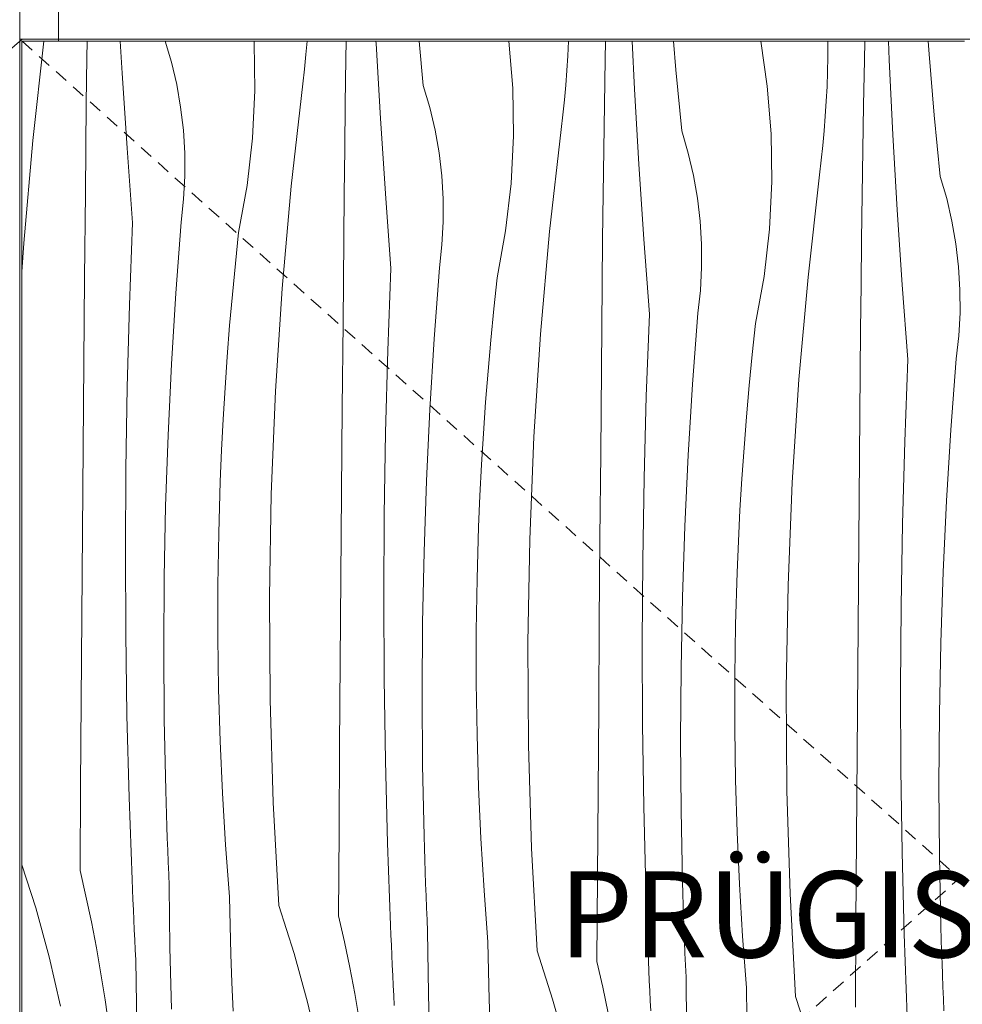
# Model space of a CAD drawing. Units: millimetres. Extents: x -16805 to -1723, y 4057 to 7737.
# Drawn here: x -15830 to -15392, y 4581 to 5039 of the extents above; entities that cross this region are included whole.
import ezdxf

# ---------------------------------------------------------------- set-up
doc = ezdxf.new("R2010")
doc.units = ezdxf.units.MM
doc.header["$MEASUREMENT"] = 0
for name, pattern in [('KAUSS punktiirjoon L', [4.233333, 2.116667, -2.116667]), ('Long Dashed', [10.583333, 6.35, -4.233333]), ('Wipeout_Contour', [1000, 0, -1000])]:
    doc.linetypes.add(name, pattern=pattern)
for name, color, linetype, lineweight, true_color in [('A_KIRJANDUSKLASS_1_0_Pen_No__245', 7, 'Continuous', 13, 0x474874), ('A_KIRJANDUSKLASS_1_AR - SEINAD - välisseinad_Pen_No__87', 7, 'Continuous', 9, 0x8a8a8a), ('A_KIRJANDUSKLASS_1_SA - SISUSTUS - erimööbel_Pen_No__87', 7, 'Continuous', 9, 0x8a8a8a)]:
    doc.layers.add(name, color=color, linetype=linetype, lineweight=lineweight, true_color=true_color)
doc.layers.add('A_KIRJANDUSKLASS_1_AR - SEINAD - välisseinad', color=7, linetype='Continuous')
doc.layers.add('A_KIRJANDUSKLASS_1_SA - SISUSTUS - erimööbel', color=7, linetype='Continuous')
doc.layers.add('A_KIRJANDUSKLASS_1_SA - SISUSTUS - erimööbel_Pen_No__18', color=9, linetype='Continuous', lineweight=13)
doc.styles.add('GENERATED_STYLE_2', font='txt')

# ---------------------------------------------------------------- blocks, each defined once
blk = doc.blocks.new('*X16', base_point=(-17300.88, 2059.12))
at = {"layer": 'A_KIRJANDUSKLASS_1_SA - SISUSTUS - erimööbel_Pen_No__18', "color": 9, "linetype": 'Continuous', "lineweight": 13}
for p, q in [((-15824.09, 4982.84), (-15818.91, 5029)), ((-15798.94, 5021.07), (-15798.83, 5029)), ((-15782.61, 5014.2), (-15783.47, 5029)), ((-15759.68, 5019.33), (-15762.53, 5029)), ((-15721.18, 5028.34), (-15721.23, 5029)), ((-15720.84, 5006.16), (-15721.18, 5028.34)), ((-15697.17, 5022.85), (-15696.61, 5029)), ((-15678.57, 5020.79), (-15678.43, 5029)), ((-15664.57, 5027.88), (-15664.62, 5029)), ((-15662.55, 4993.03), (-15664.57, 5027.88)), ((-15642.65, 5008.45), (-15644.6, 5029)), ((-15601.11, 5007.16), (-15602.87, 5029)), ((-15575.5, 5022.23), (-15575.14, 5029)), ((-15558.16, 5020.51), (-15558, 5029)), ((-15544.5, 5006.71), (-15545.61, 5029)), ((-15525.29, 5015.73), (-15526.39, 5029)), ((-15482.83, 5008.1), (-15485.89, 5029)), ((-15454.63, 5029), (-15454.62, 5021.66)), ((-15437.71, 5020.23), (-15437.54, 5029)), ((-15426.16, 5020.41), (-15426.52, 5029)), ((-15407.59, 5023.04), (-15408.01, 5029)), ((-15799.22, 5000.18), (-15798.94, 5021.07)), ((-15697.89, 5016.02), (-15697.17, 5022.85)), ((-15678.88, 4999.9), (-15678.57, 5020.79)), ((-15575.94, 5015.37), (-15575.5, 5022.23)), ((-15558.5, 4999.62), (-15558.16, 5020.51)), ((-15454.8, 5014.79), (-15454.62, 5021.66)), ((-15438.09, 4999.34), (-15437.71, 5020.23)), ((-15424.43, 4985.54), (-15426.16, 5020.41)), ((-15405.22, 4994.56), (-15407.59, 5023.04)), ((-15757.23, 5008.89), (-15759.68, 5019.33)), ((-15698.69, 5009.19), (-15697.89, 5016.02)), ((-15522.58, 4987.28), (-15525.29, 5015.73)), ((-15780.31, 4979.36), (-15782.61, 5014.2)), ((-15576.48, 5008.52), (-15575.94, 5015.37)), ((-15455.07, 5007.92), (-15454.8, 5014.79)), ((-15755.38, 4998.33), (-15757.23, 5008.89)), ((-15704.02, 4961.67), (-15698.69, 5009.19)), ((-15639.61, 4998.16), (-15642.65, 5008.45)), ((-15600.77, 4984.99), (-15601.11, 5007.16)), ((-15577.11, 5001.68), (-15576.48, 5008.52)), ((-15542.48, 4971.86), (-15544.5, 5006.71)), ((-15481.04, 4985.99), (-15482.83, 5008.1)), ((-15455.43, 5001.06), (-15455.07, 5007.92)), ((-15721.94, 4984.01), (-15720.84, 5006.16)), ((-15799.46, 4979.29), (-15799.22, 5000.18)), ((-15754.13, 4987.67), (-15755.38, 4998.33)), ((-15679.15, 4979.01), (-15678.88, 4999.9)), ((-15637.16, 4987.72), (-15639.61, 4998.16)), ((-15577.82, 4994.85), (-15577.11, 5001.68)), ((-15558.81, 4978.73), (-15558.5, 4999.62)), ((-15455.88, 4994.2), (-15455.43, 5001.06)), ((-15438.43, 4978.45), (-15438.09, 4999.34)), ((-15660.24, 4958.19), (-15662.55, 4993.03)), ((-15578.62, 4988.02), (-15577.82, 4994.85)), ((-15456.41, 4987.35), (-15455.88, 4994.2)), ((-15402.51, 4966.1), (-15405.22, 4994.56)), ((-15583.95, 4940.5), (-15578.62, 4988.02)), ((-15753.48, 4976.97), (-15754.13, 4987.67)), ((-15724.47, 4961.97), (-15721.94, 4984.01)), ((-15635.31, 4977.15), (-15637.16, 4987.72)), ((-15601.87, 4962.84), (-15600.77, 4984.99)), ((-15519.54, 4976.99), (-15522.58, 4987.28)), ((-15480.7, 4963.82), (-15481.04, 4985.99)), ((-15457.04, 4980.51), (-15456.41, 4987.35)), ((-15422.41, 4950.68), (-15424.43, 4985.54)), ((-15828.3, 4935.21), (-15824.09, 4982.84)), ((-15799.67, 4958.39), (-15799.46, 4979.29)), ((-15777.71, 4944.55), (-15780.31, 4979.36)), ((-15679.39, 4958.11), (-15679.15, 4979.01)), ((-15457.75, 4973.68), (-15457.04, 4980.51)), ((-15753.45, 4966.24), (-15753.48, 4976.97)), ((-15634.06, 4966.5), (-15635.31, 4977.15)), ((-15559.08, 4957.84), (-15558.81, 4978.73)), ((-15517.09, 4966.55), (-15519.54, 4976.99)), ((-15438.74, 4957.56), (-15438.43, 4978.45)), ((-15540.17, 4937.02), (-15542.48, 4971.86)), ((-15458.55, 4966.85), (-15457.75, 4973.68)), ((-15754.03, 4955.53), (-15753.45, 4966.24)), ((-15633.42, 4955.8), (-15634.06, 4966.5)), ((-15515.24, 4955.98), (-15517.09, 4966.55)), ((-15463.89, 4919.33), (-15458.55, 4966.85)), ((-15399.47, 4955.82), (-15402.51, 4966.1)), ((-15728.43, 4940.15), (-15724.47, 4961.97)), ((-15708.23, 4914.04), (-15704.02, 4961.67)), ((-15604.4, 4940.8), (-15601.87, 4962.84)), ((-15481.8, 4941.66), (-15480.7, 4963.82)), ((-15800.02, 4919.05), (-15799.67, 4958.39)), ((-15679.6, 4937.22), (-15679.39, 4958.11)), ((-15657.65, 4923.38), (-15660.24, 4958.19)), ((-15559.32, 4936.94), (-15559.08, 4957.84)), ((-15513.99, 4945.33), (-15515.24, 4955.98)), ((-15439.02, 4936.66), (-15438.74, 4957.56)), ((-15755.21, 4944.87), (-15754.03, 4955.53)), ((-15633.38, 4945.07), (-15633.42, 4955.8)), ((-15397.02, 4945.38), (-15399.47, 4955.82)), ((-15420.1, 4915.85), (-15422.41, 4950.68)), ((-15779.16, 4906.42), (-15777.71, 4944.55)), ((-15757.68, 4911.92), (-15755.21, 4944.87)), ((-15633.96, 4934.36), (-15633.38, 4945.07)), ((-15513.35, 4934.62), (-15513.99, 4945.33)), ((-15395.17, 4934.81), (-15397.02, 4945.38)), ((-15729.96, 4925.72), (-15728.43, 4940.15)), ((-15608.37, 4918.98), (-15604.4, 4940.8)), ((-15588.16, 4892.87), (-15583.95, 4940.5)), ((-15484.34, 4919.63), (-15481.8, 4941.66)), ((-15829.16, 4921.84), (-15828.3, 4935.21)), ((-15679.95, 4897.88), (-15679.6, 4937.22)), ((-15635.14, 4923.7), (-15633.96, 4934.36)), ((-15559.53, 4916.05), (-15559.32, 4936.94)), ((-15537.58, 4902.21), (-15540.17, 4937.02)), ((-15513.32, 4923.9), (-15513.35, 4934.62)), ((-15439.26, 4915.77), (-15439.02, 4936.66)), ((-15393.92, 4924.16), (-15395.17, 4934.81)), ((-15731.36, 4911.28), (-15729.96, 4925.72)), ((-15393.28, 4913.45), (-15393.92, 4924.16)), ((-15659.09, 4885.25), (-15657.65, 4923.38)), ((-15637.61, 4890.75), (-15635.14, 4923.7)), ((-15513.89, 4913.19), (-15513.32, 4923.9)), ((-15488.3, 4897.81), (-15484.34, 4919.63)), ((-15468.09, 4871.7), (-15463.89, 4919.33)), ((-15800.36, 4879.7), (-15800.02, 4919.05)), ((-15609.89, 4904.55), (-15608.37, 4918.98)), ((-15559.89, 4876.71), (-15559.53, 4916.05)), ((-15439.47, 4894.88), (-15439.26, 4915.77)), ((-15417.51, 4881.03), (-15420.1, 4915.85)), ((-15759.69, 4878.93), (-15757.68, 4911.92)), ((-15732.62, 4896.83), (-15731.36, 4911.28)), ((-15711.32, 4866.32), (-15708.23, 4914.04)), ((-15515.08, 4902.53), (-15513.89, 4913.19)), ((-15393.25, 4902.73), (-15393.28, 4913.45)), ((-15780.2, 4868.27), (-15779.16, 4906.42)), ((-15611.29, 4890.11), (-15609.89, 4904.55)), ((-15539.02, 4864.08), (-15537.58, 4902.21)), ((-15517.54, 4869.58), (-15515.08, 4902.53)), ((-15393.82, 4892.02), (-15393.25, 4902.73)), ((-15733.76, 4882.36), (-15732.62, 4896.83)), ((-15680.29, 4858.53), (-15679.95, 4897.88)), ((-15489.83, 4883.38), (-15488.3, 4897.81)), ((-15591.25, 4845.15), (-15588.16, 4892.87)), ((-15439.82, 4855.53), (-15439.47, 4894.88)), ((-15395.01, 4881.36), (-15393.82, 4892.02)), ((-15639.62, 4857.76), (-15637.61, 4890.75)), ((-15612.56, 4875.66), (-15611.29, 4890.11)), ((-15660.13, 4847.1), (-15659.09, 4885.25)), ((-15491.22, 4868.94), (-15489.83, 4883.38)), ((-15800.69, 4840.36), (-15800.36, 4879.7)), ((-15761.25, 4845.92), (-15759.69, 4878.93)), ((-15734.77, 4867.89), (-15733.76, 4882.36)), ((-15418.95, 4842.9), (-15417.51, 4881.03)), ((-15397.47, 4848.4), (-15395.01, 4881.36)), ((-15613.69, 4861.19), (-15612.56, 4875.66)), ((-15560.23, 4837.36), (-15559.89, 4876.71)), ((-15519.55, 4836.59), (-15517.54, 4869.58)), ((-15471.18, 4823.98), (-15468.09, 4871.7)), ((-15780.83, 4830.12), (-15780.2, 4868.27)), ((-15735.64, 4853.4), (-15734.77, 4867.89)), ((-15713.27, 4818.54), (-15711.32, 4866.32)), ((-15492.49, 4854.48), (-15491.22, 4868.94)), ((-15614.7, 4846.72), (-15613.69, 4861.19)), ((-15540.06, 4825.93), (-15539.02, 4864.08)), ((-15680.62, 4819.19), (-15680.29, 4858.53)), ((-15641.19, 4824.75), (-15639.62, 4857.76)), ((-15440.16, 4816.19), (-15439.82, 4855.53)), ((-15736.38, 4838.91), (-15735.64, 4853.4)), ((-15493.62, 4840.02), (-15492.49, 4854.48)), ((-15660.76, 4808.95), (-15660.13, 4847.1)), ((-15615.57, 4832.23), (-15614.7, 4846.72)), ((-15399.49, 4815.42), (-15397.47, 4848.4)), ((-15762.37, 4812.9), (-15761.25, 4845.92)), ((-15593.21, 4797.37), (-15591.25, 4845.15)), ((-15419.99, 4804.76), (-15418.95, 4842.9)), ((-15801, 4801.02), (-15800.69, 4840.36)), ((-15737, 4824.42), (-15736.38, 4838.91)), ((-15560.55, 4798.02), (-15560.23, 4837.36)), ((-15494.63, 4825.54), (-15493.62, 4840.02)), ((-15521.12, 4803.58), (-15519.55, 4836.59)), ((-15781.06, 4791.97), (-15780.83, 4830.12)), ((-15616.32, 4817.74), (-15615.57, 4832.23)), ((-15737.72, 4800.28), (-15737, 4824.42)), ((-15642.3, 4791.73), (-15641.19, 4824.75)), ((-15540.7, 4787.78), (-15540.06, 4825.93)), ((-15495.5, 4811.06), (-15494.63, 4825.54)), ((-15473.14, 4776.2), (-15471.18, 4823.98)), ((-15680.93, 4779.84), (-15680.62, 4819.19)), ((-15714.11, 4770.73), (-15713.27, 4818.54)), ((-15616.93, 4803.25), (-15616.32, 4817.74)), ((-15440.48, 4776.85), (-15440.16, 4816.19)), ((-15401.05, 4782.41), (-15399.49, 4815.42)), ((-15763.04, 4779.86), (-15762.37, 4812.9)), ((-15496.25, 4796.57), (-15495.5, 4811.06)), ((-15661, 4770.8), (-15660.76, 4808.95)), ((-15801.3, 4761.67), (-15801, 4801.02)), ((-15617.66, 4779.11), (-15616.93, 4803.25)), ((-15522.23, 4770.55), (-15521.12, 4803.58)), ((-15420.63, 4766.61), (-15419.99, 4804.76)), ((-15738.09, 4776.14), (-15737.72, 4800.28)), ((-15594.04, 4749.56), (-15593.21, 4797.37)), ((-15560.86, 4758.67), (-15560.55, 4798.02)), ((-15496.86, 4782.08), (-15496.25, 4796.57)), ((-15780.89, 4753.81), (-15781.06, 4791.97)), ((-15642.97, 4758.69), (-15642.3, 4791.73)), ((-15540.93, 4749.62), (-15540.7, 4787.78)), ((-15497.59, 4757.94), (-15496.86, 4782.08)), ((-15402.17, 4749.38), (-15401.05, 4782.41)), ((-15763.25, 4746.81), (-15763.04, 4779.86)), ((-15681.23, 4740.5), (-15680.93, 4779.84)), ((-15618.02, 4754.96), (-15617.66, 4779.11)), ((-15738.09, 4751.99), (-15738.09, 4776.14)), ((-15473.97, 4728.39), (-15473.14, 4776.2)), ((-15440.79, 4737.5), (-15440.48, 4776.85)), ((-15713.81, 4722.92), (-15714.11, 4770.73)), ((-15660.82, 4732.64), (-15661, 4770.8)), ((-15522.9, 4737.51), (-15522.23, 4770.55)), ((-15420.86, 4728.45), (-15420.63, 4766.61)), ((-15801.58, 4722.33), (-15801.3, 4761.67)), ((-15643.18, 4725.64), (-15642.97, 4758.69)), ((-15618.03, 4730.82), (-15618.02, 4754.96)), ((-15561.16, 4719.33), (-15560.86, 4758.67)), ((-15497.96, 4733.79), (-15497.59, 4757.94)), ((-15780.32, 4715.66), (-15780.89, 4753.81)), ((-15737.73, 4727.84), (-15738.09, 4751.99)), ((-15763.02, 4713.77), (-15763.25, 4746.81)), ((-15593.74, 4701.75), (-15594.04, 4749.56)), ((-15540.76, 4711.47), (-15540.93, 4749.62)), ((-15402.83, 4716.34), (-15402.17, 4749.38)), ((-15681.51, 4701.16), (-15681.23, 4740.5)), ((-15523.12, 4704.47), (-15522.9, 4737.51)), ((-15441.09, 4698.16), (-15440.79, 4737.5)), ((-15660.25, 4694.49), (-15660.82, 4732.64)), ((-15497.96, 4709.64), (-15497.96, 4733.79)), ((-15737.01, 4703.7), (-15737.73, 4727.84)), ((-15617.67, 4706.67), (-15618.03, 4730.82)), ((-15473.68, 4680.57), (-15473.97, 4728.39)), ((-15420.69, 4690.3), (-15420.86, 4728.45)), ((-15712.39, 4675.12), (-15713.81, 4722.92)), ((-15642.95, 4692.6), (-15643.18, 4725.64)), ((-15801.85, 4682.98), (-15801.58, 4722.33)), ((-15561.44, 4679.98), (-15561.16, 4719.33)), ((-15779.34, 4677.51), (-15780.32, 4715.66)), ((-15762.33, 4680.73), (-15763.02, 4713.77)), ((-15403.05, 4683.3), (-15402.83, 4716.34)), ((-15540.18, 4673.32), (-15540.76, 4711.47)), ((-15497.6, 4685.5), (-15497.96, 4709.64)), ((-15616.94, 4682.53), (-15617.67, 4706.67)), ((-15522.88, 4671.42), (-15523.12, 4704.47)), ((-15735.93, 4679.58), (-15737.01, 4703.7)), ((-15681.78, 4661.81), (-15681.51, 4701.16)), ((-15592.32, 4653.95), (-15593.74, 4701.75)), ((-15441.38, 4658.81), (-15441.09, 4698.16)), ((-15659.27, 4656.34), (-15660.25, 4694.49)), ((-15642.26, 4659.56), (-15642.95, 4692.6)), ((-15420.12, 4652.14), (-15420.69, 4690.3)), ((-15802.1, 4643.64), (-15801.85, 4682.98)), ((-15615.86, 4658.41), (-15616.94, 4682.53)), ((-15496.88, 4661.36), (-15497.6, 4685.5)), ((-15402.81, 4650.25), (-15403.05, 4683.3)), ((-15777.96, 4639.38), (-15779.34, 4677.51)), ((-15762.17, 4675.18), (-15762.33, 4680.73)), ((-15734.48, 4655.48), (-15735.93, 4679.58)), ((-15561.71, 4640.64), (-15561.44, 4679.98)), ((-15472.25, 4632.78), (-15473.68, 4680.57)), ((-15762, 4669.63), (-15762.17, 4675.18)), ((-15709.84, 4627.37), (-15712.39, 4675.12)), ((-15539.21, 4635.17), (-15540.18, 4673.32)), ((-15761.82, 4664.08), (-15762, 4669.63)), ((-15522.2, 4638.38), (-15522.88, 4671.42)), ((-15761.62, 4658.53), (-15761.82, 4664.08)), ((-15761.41, 4652.98), (-15761.62, 4658.53)), ((-15682.04, 4622.47), (-15681.78, 4661.81)), ((-15642.11, 4654.01), (-15642.26, 4659.56)), ((-15495.79, 4637.24), (-15496.88, 4661.36)), ((-15441.65, 4619.47), (-15441.38, 4658.81)), ((-15732.67, 4631.39), (-15734.48, 4655.48)), ((-15657.89, 4618.21), (-15659.27, 4656.34)), ((-15641.93, 4648.46), (-15642.11, 4654.01)), ((-15614.41, 4634.3), (-15615.86, 4658.41)), ((-15589.77, 4606.2), (-15592.32, 4653.95)), ((-15761.19, 4647.43), (-15761.41, 4652.98)), ((-15419.14, 4614), (-15420.12, 4652.14)), ((-15402.13, 4617.21), (-15402.81, 4650.25)), ((-15829.16, 4646.23), (-15822.68, 4626.16)), ((-15760.95, 4641.89), (-15761.19, 4647.43)), ((-15641.75, 4642.91), (-15641.93, 4648.46)), ((-15802.1, 4643.64), (-15799.39, 4631.67)), ((-15760.7, 4636.34), (-15760.95, 4641.89)), ((-15641.55, 4637.36), (-15641.75, 4642.91)), ((-15561.97, 4601.3), (-15561.71, 4640.64)), ((-15777.76, 4634.71), (-15777.96, 4639.38)), ((-15760.36, 4607.76), (-15760.7, 4636.34)), ((-15641.34, 4631.81), (-15641.55, 4637.36)), ((-15522.04, 4632.83), (-15522.2, 4638.38)), ((-15494.34, 4613.13), (-15495.79, 4637.24)), ((-15799.39, 4631.67), (-15796.88, 4619.66)), ((-15777.56, 4630.03), (-15777.76, 4634.71)), ((-15732.4, 4618.08), (-15732.67, 4631.39)), ((-15641.12, 4626.26), (-15641.34, 4631.81)), ((-15612.6, 4610.22), (-15614.41, 4634.3)), ((-15537.83, 4597.04), (-15539.21, 4635.17)), ((-15521.87, 4627.28), (-15522.04, 4632.83)), ((-15469.7, 4585.03), (-15472.25, 4632.78)), ((-15777.35, 4625.36), (-15777.56, 4630.03)), ((-15709.84, 4627.37), (-15702.62, 4604.99)), ((-15521.68, 4621.74), (-15521.87, 4627.28)), ((-15822.68, 4626.16), (-15816.46, 4603.48)), ((-15777.14, 4620.68), (-15777.35, 4625.36)), ((-15682.04, 4622.47), (-15679.33, 4610.5)), ((-15640.88, 4620.71), (-15641.12, 4626.26)), ((-15796.88, 4619.66), (-15794.56, 4607.61)), ((-15776.92, 4616.01), (-15777.14, 4620.68)), ((-15732.04, 4604.76), (-15732.4, 4618.08)), ((-15657.7, 4613.54), (-15657.89, 4618.21)), ((-15640.64, 4615.17), (-15640.88, 4620.71)), ((-15521.48, 4616.19), (-15521.68, 4621.74)), ((-15441.9, 4580.12), (-15441.65, 4619.47)), ((-15776.69, 4611.34), (-15776.92, 4616.01)), ((-15657.49, 4608.86), (-15657.7, 4613.54)), ((-15640.29, 4586.59), (-15640.64, 4615.17)), ((-15521.27, 4610.64), (-15521.48, 4616.19)), ((-15492.53, 4589.05), (-15494.34, 4613.13)), ((-15417.76, 4575.87), (-15419.14, 4614)), ((-15401.97, 4611.66), (-15402.13, 4617.21)), ((-15776.45, 4606.67), (-15776.69, 4611.34)), ((-15679.33, 4610.5), (-15676.81, 4598.49)), ((-15657.28, 4604.19), (-15657.49, 4608.86)), ((-15612.33, 4596.91), (-15612.6, 4610.22)), ((-15521.05, 4605.09), (-15521.27, 4610.64)), ((-15401.8, 4606.11), (-15401.97, 4611.66)), ((-15794.56, 4607.61), (-15792.44, 4595.53)), ((-15776.22, 4601.99), (-15776.45, 4606.67)), ((-15759.68, 4579.19), (-15760.36, 4607.76)), ((-15731.59, 4591.45), (-15732.04, 4604.76)), ((-15702.62, 4604.99), (-15696.39, 4582.31)), ((-15657.07, 4599.51), (-15657.28, 4604.19)), ((-15589.77, 4606.2), (-15582.55, 4583.82)), ((-15520.82, 4599.54), (-15521.05, 4605.09)), ((-15401.61, 4600.56), (-15401.8, 4606.11)), ((-15816.46, 4603.48), (-15811.24, 4580.54)), ((-15775.63, 4567.09), (-15776.22, 4601.99)), ((-15656.85, 4594.84), (-15657.07, 4599.51)), ((-15561.97, 4601.3), (-15559.26, 4589.33)), ((-15520.57, 4594), (-15520.82, 4599.54)), ((-15401.42, 4595.02), (-15401.61, 4600.56)), ((-15792.44, 4595.53), (-15790.51, 4583.41)), ((-15676.81, 4598.49), (-15674.49, 4586.44)), ((-15656.62, 4590.17), (-15656.85, 4594.84)), ((-15611.97, 4583.59), (-15612.33, 4596.91)), ((-15537.63, 4592.36), (-15537.83, 4597.04)), ((-15401.21, 4589.47), (-15401.42, 4595.02)), ((-15731.04, 4578.14), (-15731.59, 4591.45)), ((-15656.39, 4585.49), (-15656.62, 4590.17)), ((-15537.43, 4587.69), (-15537.63, 4592.36)), ((-15520.23, 4565.42), (-15520.57, 4594)), ((-15674.49, 4586.44), (-15672.37, 4574.36)), ((-15656.15, 4580.82), (-15656.39, 4585.49)), ((-15639.61, 4558.02), (-15640.29, 4586.59)), ((-15559.26, 4589.33), (-15556.74, 4577.32)), ((-15537.22, 4583.02), (-15537.43, 4587.69)), ((-15492.27, 4575.74), (-15492.53, 4589.05)), ((-15400.98, 4583.92), (-15401.21, 4589.47)), ((-15790.51, 4583.41), (-15788.79, 4571.26)), ((-15696.39, 4582.31), (-15691.17, 4559.37)), ((-15611.52, 4570.28), (-15611.97, 4583.59)), ((-15582.55, 4583.82), (-15576.32, 4561.14)), ((-15537, 4578.34), (-15537.22, 4583.02)), ((-15469.7, 4585.03), (-15462.48, 4562.64)), ((-15400.75, 4578.37), (-15400.98, 4583.92))]:
    blk.add_line(p, q, dxfattribs=at)

msp = doc.modelspace()

# ---------------------------------------------------------------- wipeouts: each hides what was drawn before it
at = {"color": 254, "linetype": 'Wipeout_Contour', "lineweight": 0, "ltscale": 65158.254313}
msp.add_wipeout([(-15829.16, 4251), (-15391.16, 4251), (-15391.16, 5029), (-15829.16, 5029)], dxfattribs=at).dxf.layer = 'A_KIRJANDUSKLASS_1_SA - SISUSTUS - erimööbel'

# ---------------------------------------------------------------- next in the draw order: block references
at = {"layer": 'A_KIRJANDUSKLASS_1_AR - SEINAD - välisseinad', "color": 255, "linetype": 'KAUSS punktiirjoon L', "lineweight": 13}
msp.add_blockref('*X16', (-17300.88, 2059.12), dxfattribs=at)

# ---------------------------------------------------------------- next in the draw order: texts
at = {"layer": 'A_KIRJANDUSKLASS_1_0_Pen_No__245', "color": 167, "linetype": 'Continuous', "lineweight": 13, "true_color": 0x474874, "insert": (-15579.74, 4623.18), "char_height": 40, "attachment_point": 4, "style": 'GENERATED_STYLE_2'}
msp.add_mtext('\\A1;{\\pql;\\fOpen Sans|b0|i0|c0|p0;\\W1.000000;PRÜGISORTER}', dxfattribs=at)

# ---------------------------------------------------------------- next in the draw order: wipeouts: each hides what was drawn before it
at = {"color": 254, "linetype": 'Wipeout_Contour', "lineweight": 0, "ltscale": 129520.616481}
msp.add_wipeout([(-15812.16, 5029), (-15391.16, 5029), (-15391.16, 5012), (-15389.16, 5012), (-15389.16, 5029), (-14968.16, 5029), (-14968.16, 5030), (-15812.16, 5030)], dxfattribs=at).dxf.layer = 'A_KIRJANDUSKLASS_1_SA - SISUSTUS - erimööbel'

# ---------------------------------------------------------------- next in the draw order: wipeouts: each hides what was drawn before it
at = {"color": 254, "linetype": 'Wipeout_Contour', "lineweight": 0, "ltscale": 131932.390537}
msp.add_wipeout([(-15830.16, 5030), (-15830.16, 4250), (-15812.16, 4250), (-15812.16, 4251), (-15829.16, 4251), (-15829.16, 5029), (-15812.16, 5029), (-15812.16, 5030)], dxfattribs=at).dxf.layer = 'A_KIRJANDUSKLASS_1_SA - SISUSTUS - erimööbel'

# ---------------------------------------------------------------- next in the draw order: wipeouts: each hides what was drawn before it
at = {"color": 254, "linetype": 'Wipeout_Contour', "lineweight": 0, "ltscale": 64778.523439}
msp.add_wipeout([(-15812.16, 5030), (-14968.16, 5030), (-14968.16, 5048), (-15812.16, 5048)], dxfattribs=at).dxf.layer = 'A_KIRJANDUSKLASS_1_SA - SISUSTUS - erimööbel'

# ---------------------------------------------------------------- next in the draw order: wipeouts: each hides what was drawn before it
at = {"color": 254, "linetype": 'Wipeout_Contour', "lineweight": 0, "ltscale": 67373.890615}
msp.add_wipeout([(-15830.16, 5030), (-15812.16, 5030), (-15812.16, 6450), (-15830.16, 6450)], dxfattribs=at).dxf.layer = 'A_KIRJANDUSKLASS_1_SA - SISUSTUS - erimööbel'

# ---------------------------------------------------------------- next in the draw order: linework, layer by layer
at = {"layer": 'A_KIRJANDUSKLASS_1_SA - SISUSTUS - erimööbel_Pen_No__87', "color": 252, "linetype": 'Continuous', "lineweight": 9, "true_color": 0x8a8a8a}
for p, q in [((-15812.16, 5030), (-15812.16, 5048)), ((-15812.16, 5029), (-15812.16, 5030)), ((-15812.16, 5030), (-14968.16, 5030))]:
    msp.add_line(p, q, dxfattribs=at)

# ---------------------------------------------------------------- next in the draw order: wipeouts: each hides what was drawn before it
at = {"color": 254, "linetype": 'Wipeout_Contour', "lineweight": 0, "ltscale": 134884.722726}
msp.add_wipeout([(-15830.16, 6450), (-15848.16, 6450), (-15848.16, 6449), (-15831.16, 6449), (-15831.16, 5031), (-15848.16, 5031), (-15848.16, 5030), (-15830.16, 5030)], dxfattribs=at).dxf.layer = 'A_KIRJANDUSKLASS_1_SA - SISUSTUS - erimööbel'

# ---------------------------------------------------------------- next in the draw order: linework, layer by layer
at = {"layer": 'A_KIRJANDUSKLASS_1_AR - SEINAD - välisseinad_Pen_No__87', "color": 252, "linetype": 'Long Dashed', "lineweight": 9, "true_color": 0x8a8a8a, "flags": 128}
for points in [[(-15829.05, 5030), (-16264.55, 4641), (-15829.05, 4252)], [(-15829.05, 5029), (-15393.55, 4640), (-15829.05, 4251)]]:
    msp.add_lwpolyline(points, dxfattribs=at)
at = {"layer": 'A_KIRJANDUSKLASS_1_SA - SISUSTUS - erimööbel_Pen_No__87', "color": 252, "linetype": 'Continuous', "lineweight": 9, "true_color": 0x8a8a8a}
for p, q in [((-15830.16, 5030), (-15830.16, 6450)), ((-15830.16, 4250), (-15830.16, 5030)), ((-15830.16, 5030), (-15812.16, 5030)), ((-15391.16, 5029), (-15829.16, 5029)), ((-15829.16, 5029), (-15829.16, 4251))]:
    msp.add_line(p, q, dxfattribs=at)

doc.saveas('drawing.dxf')
